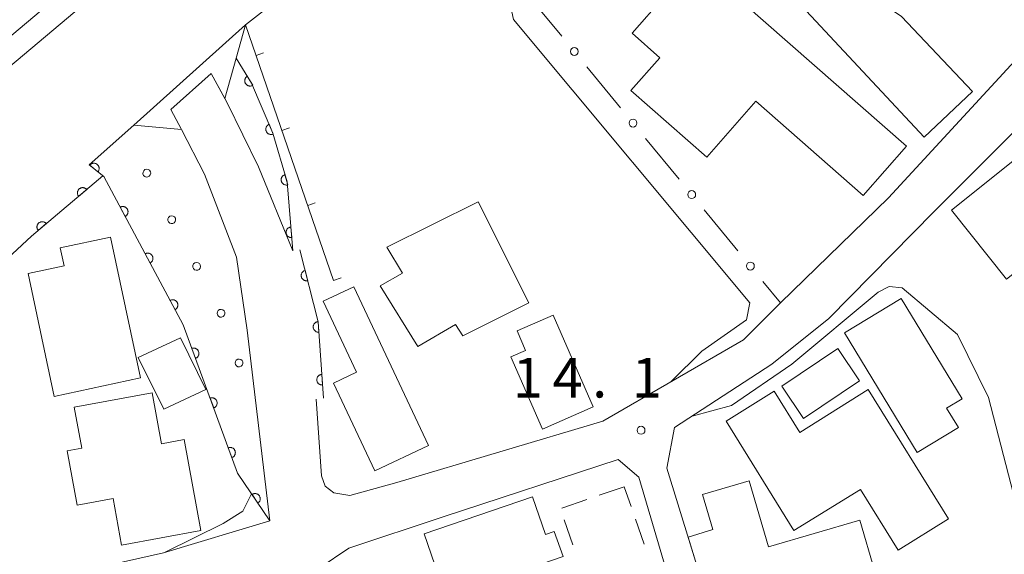
# Model space of a CAD drawing. Units: millimetres. Extents: x -76000 to -74000, y 39000 to 40500.
# Drawn here: x -75539 to -75445, y 39620 to 39671 of the extents above; entities that cross this region are included whole.
import ezdxf

# ---------------------------------------------------------------- set-up
doc = ezdxf.new("R2010")
doc.units = ezdxf.units.MM
for name, color, linetype, lineweight in [('210100_道路縁（街区線）', 7, 'Continuous', 15), ('221900_道路のトンネル', 7, 'Continuous', 15), ('222600_分離帯', 7, 'Continuous', 9), ('300100_普通建物', 7, 'Continuous', 15), ('300300_普通無壁舎', 7, 'Continuous', 9), ('611000_被覆(直)', 7, 'Continuous', 20), ('611011_被覆(幅上)', 7, 'Continuous', 20), ('611012_被覆(下)', 7, 'Continuous', 9), ('611099_被覆(中)', 7, 'Continuous', 9), ('613000_垣', 7, 'Continuous', 20), ('614000_塀', 7, 'Continuous', 20), ('710200_等高線（主曲線）', 7, 'Continuous', 9), ('731200_図化機測定による標高点', 7, 'Continuous', 20), ('731207_図化機測定による標高点（注記）', 7, 'Continuous', 20)]:
    doc.layers.add(name, color=color, linetype=linetype, lineweight=lineweight)
doc.styles.add('Style-WORKING', font='txt')

msp = doc.modelspace()

# ---------------------------------------------------------------- linework, layer by layer
at = {"layer": '210100_道路縁（街区線）', "flags": 128}
for points in [[(-75183.1, 39847.6), (-75201.18, 39841.61), (-75222.81, 39833.83), (-75244.45, 39826.05), (-75271.44, 39815.47), (-75289.43, 39807.97), (-75328.17, 39790.77), (-75357.17, 39776.59), (-75381.25, 39763.64), (-75399.97, 39752.56), (-75419.15, 39741.15), (-75435.37, 39729.91), (-75450.13, 39720.74), (-75467.08, 39709.14), (-75491.61, 39690.17), (-75517.23, 39670.19), (-75527.81, 39660.72), (-75532.02, 39656.96)], [(-75441.86, 39669.64), (-75456.43, 39653.84), (-75466.63, 39643.9), (-75470.14, 39640.41), (-75483.44, 39632.72), (-75502.92, 39626.91), (-75507.36, 39625.68), (-75508.9, 39625.92), (-75509.7, 39626.57), (-75510.06, 39627.54), (-75510.55, 39634.78)], [(-75470.59, 39605.69), (-75470.78, 39606.81), (-75477.39, 39628.27), (-75476.66, 39632.11), (-75467.45, 39638.09), (-75462.08, 39642.43), (-75452.11, 39652.53), (-75436.19, 39668.47)], [(-75512.76, 39648.81), (-75516.02, 39656.78), (-75518.97, 39662.82), (-75520.5, 39665.6)], [(-75524.29, 39662.2), (-75523.31, 39660.29), (-75521.12, 39656.06), (-75518.09, 39648.24), (-75517.07, 39641.33), (-75514.94, 39623.3), (-75525, 39620.26), (-75531.32, 39618.84), (-75536.6, 39618.28), (-75544.21, 39617.99)], [(-75529.08, 39572.54), (-75525.8, 39582.12), (-75518.53, 39600.12), (-75513.09, 39616.92), (-75507.46, 39620.7), (-75498.54, 39623.67), (-75482, 39629.1), (-75480.03, 39627.42), (-75472.93, 39603.35), (-75469.54, 39575.71), (-75469.08, 39572.38), (-75468.81, 39570.96), (-75478.39, 39568.62), (-75485.15, 39567.78), (-75492.52, 39567.33), (-75497.87, 39567.18), (-75502.15, 39567.5), (-75506.35, 39568.36), (-75509.99, 39569.45), (-75517.85, 39570.42), (-75529.08, 39572.54)]]:
    msp.add_lwpolyline(points, dxfattribs=at)
at = {"layer": '221900_道路のトンネル', "flags": 128}
msp.add_lwpolyline([(-75524.29, 39662.2), (-75523.31, 39660.29), (-75527.81, 39660.72), (-75517.23, 39670.19), (-75518.11, 39667.05), (-75519.19, 39663.23), (-75520.5, 39665.6), (-75524.29, 39662.2)], dxfattribs=at)
at = {"layer": '222600_分離帯', "flags": 128}
for points in [[(-75700.95, 39487.48), (-75682.76, 39513.12), (-75657.85, 39545.67), (-75612.87, 39598.41), (-75584.2, 39628.33), (-75547.93, 39662.03), (-75514.13, 39690.48), (-75495.84, 39704.78), (-75474.36, 39720.74), (-75451.54, 39736.29), (-75431.55, 39749.26), (-75414.65, 39759.77), (-75398.38, 39769.13), (-75368.8, 39785.54), (-75347.63, 39796.53), (-75325.16, 39807.1), (-75309.13, 39814.26), (-75295.85, 39820), (-75276.26, 39828.06), (-75254.23, 39836.75), (-75228.68, 39845.97), (-75223.93, 39847.6)], [(-75217.6, 39847.6), (-75227.96, 39843.95), (-75253.47, 39834.75), (-75275.46, 39826.08), (-75295.01, 39818.03), (-75308.26, 39812.3), (-75324.27, 39805.15), (-75346.68, 39794.61), (-75367.79, 39783.65), (-75397.33, 39767.27), (-75413.55, 39757.93), (-75430.4, 39747.46), (-75450.36, 39734.51), (-75473.11, 39719), (-75494.54, 39703.07), (-75512.78, 39688.81), (-75546.51, 39660.43), (-75582.7, 39626.8), (-75611.28, 39596.98), (-75656.19, 39544.33), (-75681.04, 39511.85), (-75699.17, 39486.3)]]:
    msp.add_lwpolyline(points, dxfattribs=at)
at = {"layer": '300100_普通建物', "flags": 128}
for points in [[(-75453.04, 39659.56), (-75477.59, 39685.88), (-75467.07, 39695.69), (-75462.37, 39690.66), (-75465.68, 39687.57), (-75459.47, 39680.91), (-75463.85, 39676.91), (-75455.18, 39670.99), (-75448.47, 39663.88), (-75453.04, 39659.56)], [(-75474.67, 39676.24), (-75454.73, 39658.71), (-75458.82, 39654.06), (-75468.97, 39662.98), (-75473.62, 39657.68), (-75480.79, 39663.98), (-75478.06, 39667.09), (-75480.68, 39669.4), (-75474.67, 39676.24)], [(-75450.46, 39652.66), (-75443.4, 39658.31), (-75438.19, 39651.8), (-75445.25, 39646.15), (-75450.46, 39652.66)], [(-75503.87, 39649.16), (-75495.24, 39653.47), (-75490.45, 39643.89), (-75496.7, 39640.77), (-75497.38, 39641.87), (-75500.95, 39639.76), (-75504.49, 39645.5), (-75502.38, 39646.72), (-75503.87, 39649.16)], [(-75537.8, 39646.67), (-75535.33, 39635.06), (-75527.17, 39636.8), (-75530.01, 39650.11), (-75534.76, 39649.1), (-75534.39, 39647.4), (-75537.8, 39646.67)], [(-75507, 39645.42), (-75499.93, 39630.42), (-75505.01, 39628.03), (-75508.92, 39636.32), (-75506.73, 39637.36), (-75509.89, 39644.06), (-75507, 39645.42)], [(-75455.22, 39644.33), (-75449.45, 39634.84), (-75450.92, 39633.94), (-75449.81, 39632.12), (-75453.71, 39629.75), (-75460.58, 39641.07), (-75455.22, 39644.33)], [(-75488.15, 39642.75), (-75484.35, 39634.06), (-75489.14, 39631.96), (-75492.13, 39638.81), (-75490.75, 39639.41), (-75491.56, 39641.26), (-75488.15, 39642.75)], [(-75523.4, 39640.6), (-75527.38, 39638.74), (-75524.97, 39633.85), (-75520.99, 39635.71), (-75523.4, 39640.6)], [(-75466.51, 39636.03), (-75461.2, 39639.59), (-75459.15, 39636.54), (-75464.46, 39632.98), (-75466.51, 39636.03)], [(-75533.44, 39634.03), (-75532.73, 39630.17), (-75534.12, 39629.92), (-75533.18, 39624.77), (-75529.77, 39625.39), (-75528.96, 39621), (-75521.46, 39622.38), (-75523.05, 39630.98), (-75525.2, 39630.58), (-75526.08, 39635.39), (-75533.44, 39634.03)], [(-75458.33, 39635.7), (-75450.76, 39623.47), (-75455.52, 39620.52), (-75459.07, 39626.26), (-75465.38, 39622.36), (-75471.79, 39632.72), (-75467.23, 39635.54), (-75464.81, 39631.63), (-75458.33, 39635.7)], [(-75457.7, 39618.49), (-75473.03, 39614.1), (-75475.38, 39621.74), (-75473.04, 39622.47), (-75474.01, 39625.77), (-75469.59, 39627.06), (-75467.76, 39620.82), (-75459.12, 39623.35), (-75457.7, 39618.49)], [(-75500.33, 39622.06), (-75490.09, 39625.57), (-75488.87, 39622), (-75488.03, 39622.28), (-75487.21, 39619.9), (-75498.29, 39616.1), (-75500.33, 39622.06)]]:
    msp.add_lwpolyline(points, dxfattribs=at)
at = {"layer": '300300_普通無壁舎'}
for p, q in [((-75481.42, 39626.51), (-75483.785, 39625.699)), ((-75480.767, 39624.636), (-75481.42, 39626.51)), ((-75484.967, 39625.294), (-75487.332, 39624.484)), ((-75487.098, 39623.385), (-75486.285, 39621.021)), ((-75479.532, 39621.095), (-75480.355, 39623.455))]:
    msp.add_line(p, q, dxfattribs=at)
at = {"layer": '611000_被覆(直)', "flags": 128}
for points in [[(-75530.73, 39655.91), (-75537.49, 39650.22), (-75556.44, 39632.61), (-75587.92, 39601.38), (-75610.31, 39573.83), (-75639.17, 39535.91)], [(-75532.26, 39654.622), (-75532.29, 39654.654), (-75532.322, 39654.683), (-75532.356, 39654.71), (-75532.393, 39654.734), (-75532.432, 39654.753), (-75532.472, 39654.77), (-75532.514, 39654.784), (-75532.556, 39654.792), (-75532.6, 39654.799), (-75532.644, 39654.8), (-75532.687, 39654.799), (-75532.73, 39654.792), (-75532.773, 39654.783), (-75532.814, 39654.77), (-75532.855, 39654.753), (-75532.893, 39654.733), (-75532.93, 39654.709), (-75532.965, 39654.683), (-75532.997, 39654.653), (-75533.026, 39654.62), (-75533.052, 39654.587), (-75533.076, 39654.55), (-75533.096, 39654.511), (-75533.113, 39654.47), (-75533.126, 39654.429), (-75533.135, 39654.386), (-75533.141, 39654.343), (-75533.142, 39654.299), (-75533.141, 39654.256), (-75533.135, 39654.213), (-75533.125, 39654.17), (-75533.112, 39654.128), (-75533.095, 39654.088), (-75533.075, 39654.05), (-75533.052, 39654.013), (-75533.025, 39653.978)], [(-75533.025, 39653.978), (-75532.26, 39654.622)], [(-75536.085, 39651.402), (-75536.115, 39651.435), (-75536.148, 39651.464), (-75536.181, 39651.49), (-75536.218, 39651.514), (-75536.257, 39651.533), (-75536.298, 39651.55), (-75536.339, 39651.564), (-75536.382, 39651.573), (-75536.425, 39651.579), (-75536.469, 39651.58), (-75536.512, 39651.579), (-75536.556, 39651.573), (-75536.598, 39651.563), (-75536.64, 39651.55), (-75536.68, 39651.533), (-75536.718, 39651.513), (-75536.755, 39651.49), (-75536.79, 39651.463), (-75536.822, 39651.433), (-75536.851, 39651.401), (-75536.878, 39651.367), (-75536.901, 39651.33), (-75536.921, 39651.291), (-75536.938, 39651.251), (-75536.952, 39651.209), (-75536.96, 39651.167), (-75536.967, 39651.123), (-75536.968, 39651.079), (-75536.966, 39651.036), (-75536.96, 39650.993), (-75536.95, 39650.95), (-75536.938, 39650.908), (-75536.921, 39650.868), (-75536.9, 39650.83), (-75536.877, 39650.793), (-75536.85, 39650.758)], [(-75536.85, 39650.758), (-75536.085, 39651.402)], [(-75512.09, 39648.91), (-75510.37, 39642.12), (-75509.88, 39634.88)], [(-75511.599, 39646.971), (-75511.641, 39646.958), (-75511.681, 39646.942), (-75511.72, 39646.923), (-75511.757, 39646.9), (-75511.792, 39646.874), (-75511.825, 39646.845), (-75511.855, 39646.814), (-75511.881, 39646.779), (-75511.906, 39646.743), (-75511.926, 39646.704), (-75511.944, 39646.664), (-75511.957, 39646.623), (-75511.967, 39646.58), (-75511.974, 39646.537), (-75511.976, 39646.493), (-75511.974, 39646.45), (-75511.97, 39646.407), (-75511.961, 39646.364), (-75511.948, 39646.322), (-75511.932, 39646.281), (-75511.913, 39646.243), (-75511.89, 39646.205), (-75511.863, 39646.171), (-75511.834, 39646.138), (-75511.803, 39646.108), (-75511.769, 39646.081), (-75511.732, 39646.056), (-75511.693, 39646.036), (-75511.654, 39646.019), (-75511.612, 39646.005), (-75511.569, 39645.996), (-75511.526, 39645.989), (-75511.483, 39645.987), (-75511.44, 39645.988), (-75511.396, 39645.993), (-75511.353, 39646.002)], [(-75511.353, 39646.002), (-75511.599, 39646.971)], [(-75510.37, 39642.124), (-75510.414, 39642.119), (-75510.457, 39642.111), (-75510.498, 39642.099), (-75510.539, 39642.083), (-75510.578, 39642.063), (-75510.615, 39642.041), (-75510.651, 39642.015), (-75510.683, 39641.986), (-75510.714, 39641.955), (-75510.74, 39641.92), (-75510.765, 39641.884), (-75510.785, 39641.846), (-75510.803, 39641.806), (-75510.817, 39641.764), (-75510.827, 39641.722), (-75510.833, 39641.679), (-75510.836, 39641.636), (-75510.835, 39641.592), (-75510.83, 39641.548), (-75510.822, 39641.506), (-75510.81, 39641.464), (-75510.794, 39641.423), (-75510.774, 39641.384), (-75510.752, 39641.347), (-75510.726, 39641.312), (-75510.697, 39641.279), (-75510.666, 39641.248), (-75510.631, 39641.222), (-75510.595, 39641.197), (-75510.557, 39641.177), (-75510.516, 39641.159), (-75510.475, 39641.145), (-75510.433, 39641.135), (-75510.39, 39641.129), (-75510.347, 39641.126), (-75510.303, 39641.127)], [(-75510.303, 39641.127), (-75510.37, 39642.124)], [(-75510.033, 39637.136), (-75510.076, 39637.131), (-75510.119, 39637.122), (-75510.16, 39637.11), (-75510.201, 39637.094), (-75510.24, 39637.075), (-75510.278, 39637.052), (-75510.313, 39637.027), (-75510.345, 39636.997), (-75510.376, 39636.966), (-75510.403, 39636.931), (-75510.427, 39636.896), (-75510.448, 39636.857), (-75510.465, 39636.817), (-75510.479, 39636.776), (-75510.49, 39636.733), (-75510.496, 39636.691), (-75510.499, 39636.647), (-75510.498, 39636.603), (-75510.493, 39636.559), (-75510.484, 39636.517), (-75510.472, 39636.476), (-75510.456, 39636.435), (-75510.437, 39636.396), (-75510.414, 39636.358), (-75510.389, 39636.323), (-75510.359, 39636.291), (-75510.328, 39636.26), (-75510.293, 39636.233), (-75510.258, 39636.209), (-75510.219, 39636.188), (-75510.179, 39636.171), (-75510.138, 39636.157), (-75510.095, 39636.146), (-75510.052, 39636.14), (-75510.009, 39636.137), (-75509.965, 39636.138)], [(-75509.965, 39636.138), (-75510.033, 39637.136)]]:
    msp.add_lwpolyline(points, dxfattribs=at)
at = {"layer": '611011_被覆(幅上)', "flags": 128}
for points in [[(-75518.11, 39667.05), (-75516.67, 39664.67), (-75514.66, 39659.95), (-75513.31, 39655.34), (-75512.76, 39648.81)], [(-75517.075, 39665.339), (-75517.111, 39665.314), (-75517.145, 39665.287), (-75517.176, 39665.258), (-75517.205, 39665.225), (-75517.231, 39665.189), (-75517.254, 39665.152), (-75517.274, 39665.113), (-75517.289, 39665.073), (-75517.302, 39665.031), (-75517.31, 39664.987), (-75517.315, 39664.944), (-75517.316, 39664.901), (-75517.313, 39664.857), (-75517.306, 39664.814), (-75517.296, 39664.771), (-75517.282, 39664.731), (-75517.265, 39664.691), (-75517.244, 39664.652), (-75517.219, 39664.616), (-75517.192, 39664.582), (-75517.162, 39664.551), (-75517.129, 39664.521), (-75517.094, 39664.496), (-75517.057, 39664.473), (-75517.018, 39664.453), (-75516.977, 39664.438), (-75516.935, 39664.425), (-75516.892, 39664.417), (-75516.849, 39664.412), (-75516.806, 39664.411), (-75516.762, 39664.414), (-75516.719, 39664.42), (-75516.676, 39664.431), (-75516.636, 39664.445), (-75516.596, 39664.462), (-75516.557, 39664.483)], [(-75516.557, 39664.483), (-75517.075, 39665.339)], [(-75515.017, 39660.789), (-75515.057, 39660.77), (-75515.094, 39660.748), (-75515.129, 39660.723), (-75515.163, 39660.694), (-75515.193, 39660.663), (-75515.221, 39660.629), (-75515.246, 39660.594), (-75515.267, 39660.556), (-75515.286, 39660.516), (-75515.3, 39660.474), (-75515.311, 39660.432), (-75515.318, 39660.389), (-75515.321, 39660.346), (-75515.321, 39660.302), (-75515.316, 39660.258), (-75515.308, 39660.216), (-75515.297, 39660.174), (-75515.281, 39660.133), (-75515.262, 39660.093), (-75515.24, 39660.056), (-75515.215, 39660.021), (-75515.187, 39659.987), (-75515.155, 39659.957), (-75515.122, 39659.929), (-75515.086, 39659.904), (-75515.048, 39659.884), (-75515.008, 39659.865), (-75514.967, 39659.851), (-75514.925, 39659.839), (-75514.882, 39659.833), (-75514.838, 39659.829), (-75514.795, 39659.83), (-75514.751, 39659.834), (-75514.709, 39659.842), (-75514.667, 39659.854), (-75514.625, 39659.869)], [(-75514.625, 39659.869), (-75515.017, 39660.789)], [(-75514.94, 39623.3), (-75517.99, 39627.79), (-75523.14, 39641.83), (-75530.64, 39655.85), (-75532.02, 39656.96)], [(-75531.199, 39656.3), (-75531.173, 39656.335), (-75531.151, 39656.372), (-75531.131, 39656.411), (-75531.115, 39656.452), (-75531.103, 39656.493), (-75531.094, 39656.536), (-75531.089, 39656.58), (-75531.089, 39656.623), (-75531.091, 39656.667), (-75531.098, 39656.71), (-75531.108, 39656.753), (-75531.122, 39656.794), (-75531.14, 39656.834), (-75531.161, 39656.872), (-75531.185, 39656.908), (-75531.212, 39656.942), (-75531.242, 39656.973), (-75531.275, 39657.003), (-75531.311, 39657.029), (-75531.348, 39657.051), (-75531.386, 39657.07), (-75531.427, 39657.086), (-75531.469, 39657.098), (-75531.512, 39657.107), (-75531.555, 39657.112), (-75531.599, 39657.113), (-75531.643, 39657.111), (-75531.686, 39657.103), (-75531.728, 39657.094), (-75531.769, 39657.079), (-75531.809, 39657.061), (-75531.848, 39657.041), (-75531.884, 39657.016), (-75531.917, 39656.989), (-75531.949, 39656.959), (-75531.978, 39656.926)], [(-75531.978, 39656.926), (-75531.199, 39656.3)], [(-75513.511, 39656.027), (-75513.553, 39656.012), (-75513.592, 39655.995), (-75513.63, 39655.974), (-75513.667, 39655.95), (-75513.7, 39655.922), (-75513.732, 39655.892), (-75513.761, 39655.86), (-75513.786, 39655.824), (-75513.81, 39655.787), (-75513.828, 39655.747), (-75513.845, 39655.707), (-75513.856, 39655.665), (-75513.865, 39655.622), (-75513.87, 39655.579), (-75513.87, 39655.535), (-75513.867, 39655.492), (-75513.861, 39655.449), (-75513.85, 39655.406), (-75513.836, 39655.365), (-75513.818, 39655.325), (-75513.798, 39655.287), (-75513.774, 39655.251), (-75513.746, 39655.217), (-75513.716, 39655.185), (-75513.683, 39655.156), (-75513.648, 39655.131), (-75513.611, 39655.108), (-75513.571, 39655.089), (-75513.531, 39655.073), (-75513.489, 39655.061), (-75513.446, 39655.053), (-75513.403, 39655.048), (-75513.359, 39655.047), (-75513.316, 39655.05), (-75513.273, 39655.057), (-75513.23, 39655.067)], [(-75513.23, 39655.067), (-75513.511, 39656.027)], [(-75528.62, 39652.074), (-75528.582, 39652.096), (-75528.547, 39652.122), (-75528.514, 39652.15), (-75528.483, 39652.181), (-75528.456, 39652.215), (-75528.431, 39652.251), (-75528.409, 39652.288), (-75528.392, 39652.328), (-75528.377, 39652.369), (-75528.367, 39652.412), (-75528.359, 39652.455), (-75528.356, 39652.498), (-75528.357, 39652.542), (-75528.361, 39652.585), (-75528.369, 39652.629), (-75528.381, 39652.67), (-75528.396, 39652.711), (-75528.415, 39652.75), (-75528.437, 39652.788), (-75528.463, 39652.823), (-75528.491, 39652.856), (-75528.522, 39652.887), (-75528.556, 39652.914), (-75528.592, 39652.939), (-75528.63, 39652.961), (-75528.669, 39652.978), (-75528.711, 39652.994), (-75528.753, 39653.004), (-75528.796, 39653.011), (-75528.84, 39653.014), (-75528.883, 39653.014), (-75528.927, 39653.01), (-75528.97, 39653.001), (-75529.011, 39652.989), (-75529.052, 39652.974), (-75529.092, 39652.955)], [(-75529.092, 39652.955), (-75528.62, 39652.074)], [(-75512.95, 39651.071), (-75512.994, 39651.065), (-75513.036, 39651.055), (-75513.078, 39651.043), (-75513.118, 39651.026), (-75513.157, 39651.006), (-75513.194, 39650.983), (-75513.229, 39650.957), (-75513.26, 39650.927), (-75513.291, 39650.895), (-75513.317, 39650.86), (-75513.341, 39650.824), (-75513.361, 39650.785), (-75513.378, 39650.745), (-75513.391, 39650.703), (-75513.401, 39650.66), (-75513.406, 39650.618), (-75513.408, 39650.574), (-75513.407, 39650.53), (-75513.401, 39650.487), (-75513.391, 39650.444), (-75513.379, 39650.403), (-75513.362, 39650.363), (-75513.342, 39650.324), (-75513.319, 39650.287), (-75513.293, 39650.252), (-75513.263, 39650.22), (-75513.231, 39650.19), (-75513.196, 39650.164), (-75513.16, 39650.14), (-75513.121, 39650.12), (-75513.081, 39650.103), (-75513.039, 39650.09), (-75512.996, 39650.08), (-75512.954, 39650.075), (-75512.91, 39650.072), (-75512.866, 39650.074)], [(-75512.866, 39650.074), (-75512.95, 39651.071)], [(-75526.261, 39647.665), (-75526.224, 39647.687), (-75526.188, 39647.713), (-75526.156, 39647.741), (-75526.125, 39647.772), (-75526.097, 39647.806), (-75526.073, 39647.842), (-75526.051, 39647.88), (-75526.034, 39647.919), (-75526.018, 39647.961), (-75526.008, 39648.003), (-75526, 39648.046), (-75525.997, 39648.09), (-75525.998, 39648.133), (-75526.002, 39648.177), (-75526.01, 39648.22), (-75526.022, 39648.261), (-75526.037, 39648.302), (-75526.056, 39648.342), (-75526.079, 39648.379), (-75526.104, 39648.415), (-75526.132, 39648.447), (-75526.163, 39648.478), (-75526.197, 39648.505), (-75526.233, 39648.53), (-75526.271, 39648.552), (-75526.311, 39648.569), (-75526.352, 39648.585), (-75526.395, 39648.595), (-75526.438, 39648.603), (-75526.481, 39648.605), (-75526.525, 39648.605), (-75526.568, 39648.601), (-75526.611, 39648.593), (-75526.653, 39648.581), (-75526.693, 39648.566), (-75526.733, 39648.547)], [(-75526.733, 39648.547), (-75526.261, 39647.665)], [(-75523.903, 39643.256), (-75523.865, 39643.279), (-75523.83, 39643.304), (-75523.797, 39643.332), (-75523.766, 39643.363), (-75523.739, 39643.397), (-75523.714, 39643.433), (-75523.692, 39643.471), (-75523.675, 39643.511), (-75523.66, 39643.552), (-75523.65, 39643.595), (-75523.642, 39643.637), (-75523.639, 39643.681), (-75523.64, 39643.725), (-75523.644, 39643.768), (-75523.652, 39643.811), (-75523.664, 39643.852), (-75523.679, 39643.893), (-75523.698, 39643.933), (-75523.72, 39643.971), (-75523.746, 39644.006), (-75523.774, 39644.039), (-75523.805, 39644.069), (-75523.839, 39644.097), (-75523.875, 39644.122), (-75523.913, 39644.143), (-75523.952, 39644.161), (-75523.994, 39644.176), (-75524.036, 39644.186), (-75524.079, 39644.194), (-75524.123, 39644.197), (-75524.166, 39644.196), (-75524.21, 39644.192), (-75524.253, 39644.184), (-75524.294, 39644.172), (-75524.335, 39644.157), (-75524.375, 39644.138)], [(-75524.375, 39644.138), (-75523.903, 39643.256)], [(-75521.975, 39638.654), (-75521.934, 39638.671), (-75521.896, 39638.692), (-75521.86, 39638.715), (-75521.825, 39638.741), (-75521.793, 39638.771), (-75521.763, 39638.803), (-75521.737, 39638.838), (-75521.714, 39638.875), (-75521.693, 39638.913), (-75521.677, 39638.954), (-75521.664, 39638.995), (-75521.655, 39639.038), (-75521.649, 39639.082), (-75521.647, 39639.125), (-75521.649, 39639.169), (-75521.655, 39639.211), (-75521.665, 39639.254), (-75521.678, 39639.296), (-75521.695, 39639.336), (-75521.715, 39639.375), (-75521.738, 39639.411), (-75521.765, 39639.446), (-75521.795, 39639.478), (-75521.827, 39639.507), (-75521.861, 39639.534), (-75521.898, 39639.557), (-75521.937, 39639.578), (-75521.978, 39639.594), (-75522.019, 39639.607), (-75522.062, 39639.616), (-75522.105, 39639.622), (-75522.149, 39639.624), (-75522.193, 39639.622), (-75522.235, 39639.616), (-75522.277, 39639.606), (-75522.319, 39639.593)], [(-75522.319, 39639.593), (-75521.975, 39638.654)], [(-75520.253, 39633.96), (-75520.213, 39633.977), (-75520.174, 39633.998), (-75520.138, 39634.02), (-75520.103, 39634.047), (-75520.071, 39634.077), (-75520.042, 39634.109), (-75520.015, 39634.143), (-75519.992, 39634.18), (-75519.971, 39634.219), (-75519.955, 39634.26), (-75519.942, 39634.301), (-75519.933, 39634.344), (-75519.927, 39634.387), (-75519.925, 39634.431), (-75519.928, 39634.475), (-75519.934, 39634.517), (-75519.943, 39634.56), (-75519.956, 39634.602), (-75519.973, 39634.642), (-75519.993, 39634.681), (-75520.016, 39634.717), (-75520.043, 39634.752), (-75520.073, 39634.784), (-75520.105, 39634.813), (-75520.139, 39634.84), (-75520.176, 39634.863), (-75520.215, 39634.884), (-75520.256, 39634.9), (-75520.297, 39634.913), (-75520.34, 39634.922), (-75520.383, 39634.927), (-75520.427, 39634.93), (-75520.471, 39634.927), (-75520.513, 39634.921), (-75520.556, 39634.912), (-75520.598, 39634.899)], [(-75520.598, 39634.899), (-75520.253, 39633.96)], [(-75518.531, 39629.266), (-75518.491, 39629.283), (-75518.452, 39629.303), (-75518.416, 39629.326), (-75518.381, 39629.353), (-75518.349, 39629.383), (-75518.32, 39629.415), (-75518.293, 39629.449), (-75518.27, 39629.486), (-75518.249, 39629.525), (-75518.233, 39629.566), (-75518.22, 39629.607), (-75518.211, 39629.65), (-75518.206, 39629.693), (-75518.203, 39629.737), (-75518.206, 39629.781), (-75518.212, 39629.823), (-75518.221, 39629.866), (-75518.234, 39629.907), (-75518.251, 39629.948), (-75518.272, 39629.986), (-75518.295, 39630.023), (-75518.321, 39630.058), (-75518.351, 39630.089), (-75518.383, 39630.119), (-75518.417, 39630.146), (-75518.455, 39630.169), (-75518.493, 39630.19), (-75518.534, 39630.205), (-75518.575, 39630.219), (-75518.618, 39630.228), (-75518.661, 39630.233), (-75518.705, 39630.235), (-75518.749, 39630.233), (-75518.791, 39630.227), (-75518.834, 39630.218), (-75518.876, 39630.205)], [(-75518.876, 39630.205), (-75518.531, 39629.266)], [(-75516.064, 39624.954), (-75516.029, 39624.981), (-75515.996, 39625.01), (-75515.967, 39625.041), (-75515.939, 39625.075), (-75515.916, 39625.112), (-75515.895, 39625.15), (-75515.877, 39625.19), (-75515.864, 39625.232), (-75515.853, 39625.274), (-75515.848, 39625.318), (-75515.844, 39625.361), (-75515.846, 39625.405), (-75515.851, 39625.448), (-75515.86, 39625.491), (-75515.873, 39625.533), (-75515.889, 39625.572), (-75515.908, 39625.611), (-75515.931, 39625.649), (-75515.958, 39625.684), (-75515.987, 39625.716), (-75516.018, 39625.746), (-75516.052, 39625.774), (-75516.089, 39625.797), (-75516.127, 39625.818), (-75516.167, 39625.836), (-75516.208, 39625.849), (-75516.251, 39625.86), (-75516.294, 39625.865), (-75516.338, 39625.868), (-75516.381, 39625.867), (-75516.425, 39625.861), (-75516.467, 39625.853), (-75516.509, 39625.84), (-75516.549, 39625.824), (-75516.588, 39625.805), (-75516.626, 39625.782)], [(-75516.626, 39625.782), (-75516.064, 39624.954)]]:
    msp.add_lwpolyline(points, dxfattribs=at)
at = {"layer": '611012_被覆(下)', "flags": 128}
for points in [[(-75512.76, 39648.81), (-75516.02, 39656.78), (-75518.97, 39662.82), (-75519.19, 39663.23), (-75518.11, 39667.05)], [(-75532.02, 39656.96), (-75527.81, 39660.72), (-75523.31, 39660.29), (-75521.12, 39656.06), (-75518.09, 39648.24), (-75517.07, 39641.33), (-75514.94, 39623.3)]]:
    msp.add_lwpolyline(points, dxfattribs=at)
at = {"layer": '611099_被覆(中)', "flags": 128}
for points in [[(-75526.757, 39656.502), (-75526.873, 39656.398), (-75526.938, 39656.26), (-75526.95, 39656.105), (-75526.887, 39655.963), (-75526.774, 39655.858), (-75526.633, 39655.803), (-75526.477, 39655.815), (-75526.341, 39655.888), (-75526.245, 39656.011), (-75526.212, 39656.159), (-75526.237, 39656.311), (-75526.321, 39656.442), (-75526.456, 39656.518), (-75526.607, 39656.541), (-75526.757, 39656.502)], [(-75524.397, 39652.094), (-75524.513, 39651.991), (-75524.577, 39651.852), (-75524.589, 39651.697), (-75524.527, 39651.556), (-75524.414, 39651.45), (-75524.272, 39651.395), (-75524.117, 39651.407), (-75523.98, 39651.48), (-75523.884, 39651.603), (-75523.852, 39651.751), (-75523.876, 39651.904), (-75523.96, 39652.034), (-75524.095, 39652.11), (-75524.247, 39652.133), (-75524.397, 39652.094)], [(-75522.037, 39647.686), (-75522.152, 39647.583), (-75522.217, 39647.444), (-75522.229, 39647.29), (-75522.167, 39647.148), (-75522.053, 39647.042), (-75521.912, 39646.988), (-75521.756, 39646.999), (-75521.62, 39647.072), (-75521.524, 39647.195), (-75521.491, 39647.343), (-75521.516, 39647.496), (-75521.6, 39647.627), (-75521.735, 39647.702), (-75521.886, 39647.725), (-75522.037, 39647.686)], [(-75519.688, 39643.273), (-75519.817, 39643.187), (-75519.901, 39643.059), (-75519.935, 39642.908), (-75519.894, 39642.759), (-75519.797, 39642.638), (-75519.665, 39642.564), (-75519.509, 39642.553), (-75519.364, 39642.606), (-75519.251, 39642.714), (-75519.197, 39642.855), (-75519.2, 39643.01), (-75519.264, 39643.152), (-75519.387, 39643.246), (-75519.534, 39643.29), (-75519.688, 39643.273)], [(-75517.983, 39638.573), (-75518.112, 39638.487), (-75518.196, 39638.359), (-75518.23, 39638.208), (-75518.189, 39638.059), (-75518.092, 39637.937), (-75517.96, 39637.863), (-75517.804, 39637.853), (-75517.658, 39637.905), (-75517.546, 39638.013), (-75517.492, 39638.155), (-75517.495, 39638.31), (-75517.559, 39638.451), (-75517.682, 39638.546), (-75517.829, 39638.59), (-75517.983, 39638.573)]]:
    msp.add_lwpolyline(points, dxfattribs=at)
at = {"layer": '613000_垣'}
for p, q in [((-75490.5, 39672.99), (-75487.328, 39669.125)), ((-75484.95, 39666.226), (-75481.778, 39662.36)), ((-75479.399, 39659.462), (-75476.227, 39655.596)), ((-75473.849, 39652.697), (-75470.677, 39648.832)), ((-75468.298, 39645.933), (-75466.63, 39643.9))]:
    msp.add_line(p, q, dxfattribs=at)
for centre in [(-75486.139, 39667.675), (-75480.588, 39660.911), (-75475.038, 39654.147), (-75469.488, 39647.382)]:
    msp.add_circle(centre, 0.375, dxfattribs=at)
at = {"layer": '614000_塀'}
for p, q in [((-75516.236, 39667.304), (-75515.527, 39667.548)), ((-75513.794, 39660.213), (-75513.085, 39660.457)), ((-75511.352, 39653.121), (-75510.643, 39653.365)), ((-75508.91, 39646.03), (-75508.201, 39646.274))]:
    msp.add_line(p, q, dxfattribs=at)
at = {"layer": '614000_塀', "flags": 128}
msp.add_lwpolyline([(-75508.91, 39646.03), (-75517.23, 39670.19), (-75491.61, 39690.17), (-75467.08, 39709.14), (-75450.13, 39720.74), (-75435.37, 39729.91), (-75419.15, 39741.15), (-75399.97, 39752.56), (-75381.25, 39763.64), (-75357.17, 39776.59), (-75328.17, 39790.77)], dxfattribs=at)
at = {"layer": '710200_等高線（主曲線）', "flags": 128}
for points in [[(-75442.9, 39722.66), (-75446.21, 39721.18), (-75449.81, 39718.86), (-75478.37, 39698.23), (-75482.14, 39695.05), (-75484.2, 39692.25), (-75483.95, 39689.7), (-75482.42, 39686.24), (-75481.51, 39684.13), (-75486.37, 39678.88), (-75491.58, 39674.32), (-75492.28, 39672.45), (-75491.88, 39670.69), (-75469.53, 39643.92), (-75469.84, 39642.31), (-75474.09, 39639.33), (-75476.99, 39636.45)], [(-75475, 39633.19), (-75471.28, 39634.2), (-75465.57, 39638.12), (-75457.39, 39644.9), (-75456.35, 39645.45), (-75455.14, 39645.34), (-75449.9, 39640.9), (-75446.96, 39634.96), (-75444.38, 39624.95), (-75442.73, 39623.52), (-75426.25, 39617.42)], [(-75516.68, 39625.85), (-75517.49, 39624.21), (-75519.37, 39623.04), (-75524.85, 39620.31)]]:
    msp.add_lwpolyline(points, dxfattribs=at)
at = {"layer": '731200_図化機測定による標高点'}
msp.add_circle((-75479.83, 39631.85), 0.375, dxfattribs=at)

# ---------------------------------------------------------------- texts
at = {"layer": '731207_図化機測定による標高点（注記）', "style": 'Style-WORKING'}
for s, p in [('1', (-75491.95, 39634.95)), ('4', (-75488.2, 39634.95)), ('1', (-75480.7, 39634.95)), ('.', (-75484.45, 39634.95))]:
    msp.add_text(s, height=3.75, dxfattribs=at).set_placement(p)

doc.saveas('drawing.dxf')
